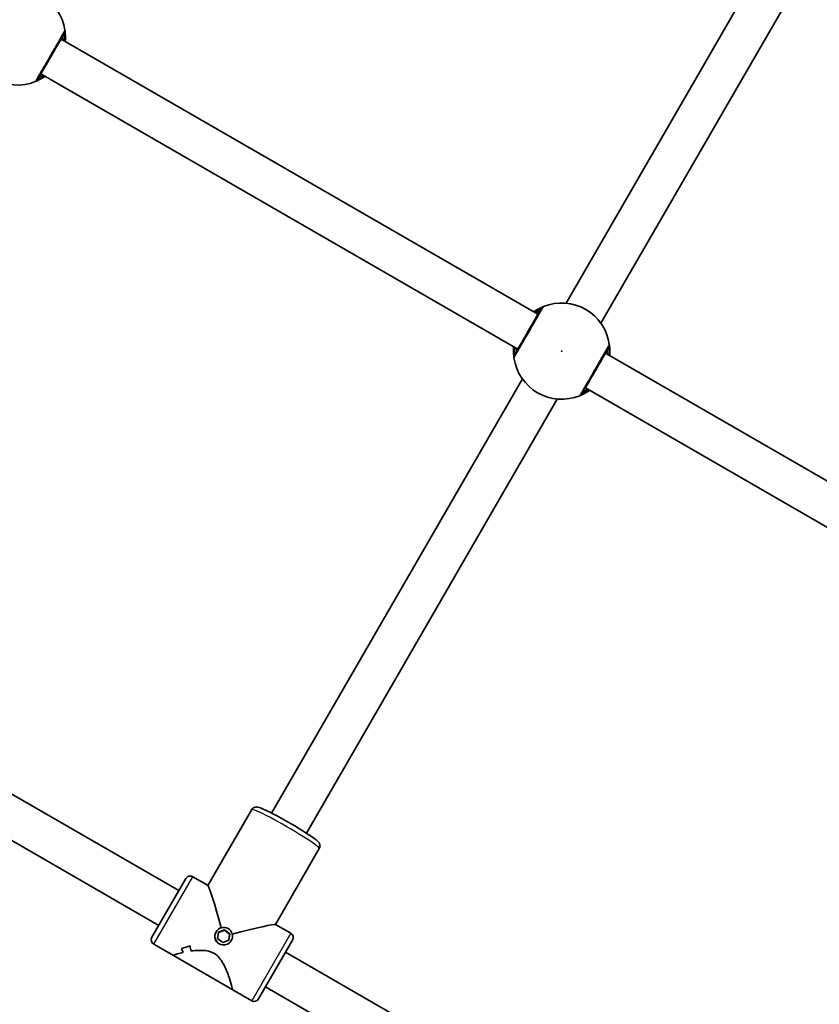
# Model space of a CAD drawing. Units: millimetres. Extents: x -4774 to 4421, y -4203 to 3938.
# Drawn here: x -1694 to -1376, y 1109 to 1501 of the extents above; entities that cross this region are included whole.
import ezdxf

# ---------------------------------------------------------------- set-up
doc = ezdxf.new("R2010")
doc.units = ezdxf.units.MM
doc.layers.add('Widoczne (ISO)', color=7, linetype='Continuous', lineweight=35)
doc.layers.add('Widoczne wąskie (ISO)', color=7, linetype='Continuous', lineweight=25)

msp = doc.modelspace()

# ---------------------------------------------------------------- linework, layer by layer
at = {"layer": 'Widoczne (ISO)'}
for p, q in [((-1476.81, 1387.72), (-1377.08, 1560.46)), ((-1462.95, 1379.72), (-1363.22, 1552.46)), ((-1488, 1383.33), (-1677.66, 1492.83)), ((-1496, 1369.47), (-1685.66, 1478.97)), ((-1271.5, 1258.33), (-1461.16, 1367.83)), ((-1593.94, 1184.84), (-1494.21, 1357.58)), ((-1279.5, 1244.47), (-1469.16, 1353.97)), ((-1580.08, 1176.84), (-1480.35, 1349.58)), ((-1630.8, 1154), (-1809.5, 1257.17)), ((-1638.8, 1140.14), (-1820.66, 1245.14)), ((-1619.25, 1155.99), (-1601.81, 1186.2)), ((-1592.41, 1140.49), (-1574.97, 1170.7)), ((-1628.05, 1158.76), (-1641.55, 1135.38)), ((-1625.31, 1159.49), (-1619.22, 1155.98)), ((-1592.44, 1140.51), (-1586.34, 1136.99)), ((-1616.07, 1137.51), (-1616.02, 1137.59)), ((-1615.05, 1137.43), (-1615.4, 1134.86)), ((-1615.06, 1137.33), (-1612.71, 1138.28)), ((-1612.64, 1138.41), (-1615.05, 1137.43)), ((-1612.64, 1138.41), (-1612.71, 1138.28)), ((-1612.71, 1138.28), (-1610.66, 1136.69)), ((-1610.59, 1136.81), (-1612.64, 1138.41)), ((-1610.66, 1136.69), (-1611, 1134.22)), ((-1610.94, 1134.24), (-1610.59, 1136.81)), ((-1610.59, 1136.81), (-1610.66, 1136.69)), ((-1640.81, 1132.65), (-1632.98, 1128.13)), ((-1615.4, 1134.86), (-1613.34, 1133.27)), ((-1613.34, 1133.27), (-1610.94, 1134.24)), ((-1610.01, 1134.01), (-1609.96, 1134.09)), ((-1599.11, 1110.88), (-1585.61, 1134.26)), ((-1629.79, 1130.98), (-1629.79, 1130.98)), ((-1409.66, 1026.32), (-1588.36, 1129.5)), ((-1609.67, 1114.67), (-1632.98, 1128.13)), ((-1609.67, 1114.67), (-1601.84, 1110.15)), ((-1414.5, 1010.64), (-1596.36, 1115.64))]:
    msp.add_line(p, q, dxfattribs=at)
for centre, radius, start, end in [((-1695.09, 1493.65), 19.15, 7.9796, 112.0204), ((-1695.09, 1493.65), 19.15, 187.9796, 292.0204), ((-1478.58, 1368.65), 19.15, 7.9796, 112.0204), ((-1478.58, 1368.65), 19.15, 187.9796, 292.0204), ((-1626.31, 1157.76), 2, 60, 150), ((-1587.34, 1135.26), 2, 330, 60), ((-1639.81, 1134.38), 2, 150, 240), ((-1600.84, 1111.88), 2, 240, 330)]:
    msp.add_arc(centre, radius, start, end, dxfattribs=at)
for centre, major_axis, ratio, start_param, end_param in [((-1613.58, 1134.82), (-5.67, 21.16), 0.034921, 4.911096, 6.248279), ((-1613.58, 1134.82), (-21.16, -5.67), 0.034921, 3.176499, 4.513682), ((-1632.42, 1145.7), (15.49, 4.15), 0.932515, 4.633292, 4.859361), ((-1632.42, 1145.7), (-15.49, -4.15), 0.932515, 1.491696, 1.717764), ((-1615.72, 1136.06), (-4.15, 15.49), 0.932515, 1.649893, 1.761698), ((-1615.72, 1136.06), (4.15, -15.49), 0.932515, 4.791489, 4.903294), ((-1629.97, 1144.29), (-15.49, -4.15), 0.932515, 1.379895, 1.37992), ((-1611.44, 1133.58), (4.15, -15.49), 0.932515, 4.565417, 4.700689), ((-1611.44, 1133.58), (-4.15, 15.49), 0.932515, 1.423829, 1.5591), ((-1629.97, 1144.29), (-15.49, -4.15), 0.932515, 1.582466, 1.582496)]:
    msp.add_ellipse(centre, major_axis=major_axis, ratio=ratio, start_param=start_param, end_param=end_param, dxfattribs=at)
msp.add_ellipse((-1612.99, 1135.84), major_axis=(3.03, -1.75), ratio=0.997564, dxfattribs=at)
for points, knots in [([(-1686.94, 1476.76), (-1686.92, 1476.8), (-1686.86, 1476.9), (-1686.63, 1477.3), (-1686.4, 1477.69), (-1685.71, 1478.89), (-1685.19, 1479.78), (-1683.96, 1481.91), (-1683.23, 1483.17), (-1681.65, 1485.91), (-1680.79, 1487.4), (-1679.17, 1490.21), (-1678.42, 1491.52), (-1677.14, 1493.73), (-1676.67, 1494.55), (-1676.43, 1494.96), (-1676.4, 1495.01), (-1676.38, 1495.04)], [0, 0, 0, 0, 0.206308, 0.206308, 0.5364, 0.5364, 0.96552, 0.96552, 1.422771, 1.422771, 1.925821, 1.925821, 2.446576, 2.446576, 3.038238, 3.038238, 3.174755, 3.174755, 3.174755, 3.174755]), ([(-1676.02, 1491.88), (-1675.96, 1492.51), (-1675.94, 1493.11), (-1675.94, 1494.58), (-1676, 1495.31), (-1676.08, 1496.06), (-1676.11, 1496.24), (-1676.12, 1496.31)], [2.6168682, 2.6168682, 2.6168682, 2.6168682, 2.8232659, 2.8232659, 3.1820177, 3.1820177, 3.4062376, 3.4062376, 3.4062376, 3.4062376]), ([(-1687.9, 1475.89), (-1687.86, 1475.91), (-1687.75, 1475.96), (-1687.34, 1476.13), (-1686.95, 1476.3), (-1685.83, 1476.87), (-1685.05, 1477.31), (-1684.15, 1477.93), (-1684.08, 1477.97), (-1684.02, 1478.02)], [0, 0, 0, 0, 0.1656807, 0.1656807, 0.4307699, 0.4307699, 0.7633722, 0.7633722, 0.7893694, 0.7893694, 0.7893694, 0.7893694]), ([(-1486.73, 1385.54), (-1486.74, 1385.51), (-1486.77, 1385.46), (-1487, 1385.07), (-1487.47, 1384.25), (-1488.81, 1381.93), (-1489.66, 1380.46), (-1491.45, 1377.35), (-1492.39, 1375.73), (-1494.1, 1372.77), (-1494.88, 1371.41), (-1496.15, 1369.21), (-1496.64, 1368.36), (-1497.13, 1367.52), (-1497.24, 1367.32), (-1497.28, 1367.26)], [0, 0, 0, 0, 0.129537, 0.129537, 0.725375, 0.725375, 1.299703, 1.299703, 1.842753, 1.842753, 2.356937, 2.356937, 2.86021, 2.86021, 3.174755, 3.174755, 3.174755, 3.174755]), ([(-1485.76, 1386.4), (-1485.81, 1386.38), (-1485.91, 1386.34), (-1486.32, 1386.16), (-1486.72, 1385.99), (-1487.83, 1385.43), (-1488.62, 1384.99), (-1489.52, 1384.37), (-1489.58, 1384.32), (-1489.65, 1384.28)], [0, 0, 0, 0, 0.165681, 0.165681, 0.4307707, 0.4307707, 0.7633729, 0.7633729, 0.7893694, 0.7893694, 0.7893694, 0.7893694]), ([(-1459.51, 1366.88), (-1459.45, 1367.51), (-1459.43, 1368.11), (-1459.43, 1369.58), (-1459.5, 1370.31), (-1459.58, 1371.06), (-1459.6, 1371.24), (-1459.61, 1371.31)], [2.6168682, 2.6168682, 2.6168682, 2.6168682, 2.8232659, 2.8232659, 3.1820177, 3.1820177, 3.4062376, 3.4062376, 3.4062376, 3.4062376]), ([(-1497.65, 1370.42), (-1497.71, 1369.78), (-1497.73, 1369.18), (-1497.73, 1367.72), (-1497.66, 1366.99), (-1497.58, 1366.24), (-1497.55, 1366.06), (-1497.54, 1365.99)], [2.6169954, 2.6169954, 2.6169954, 2.6169954, 2.8233931, 2.8233931, 3.1821449, 3.1821449, 3.4063648, 3.4063648, 3.4063648, 3.4063648]), ([(-1470.43, 1351.76), (-1470.41, 1351.8), (-1470.35, 1351.9), (-1470.12, 1352.3), (-1469.89, 1352.69), (-1469.2, 1353.89), (-1468.69, 1354.78), (-1467.46, 1356.91), (-1466.73, 1358.17), (-1465.15, 1360.91), (-1464.29, 1362.4), (-1462.67, 1365.21), (-1461.91, 1366.52), (-1460.63, 1368.73), (-1460.16, 1369.55), (-1459.92, 1369.96), (-1459.89, 1370.01), (-1459.88, 1370.04)], [0, 0, 0, 0, 0.206308, 0.206308, 0.5364, 0.5364, 0.96552, 0.96552, 1.422771, 1.422771, 1.925821, 1.925821, 2.446576, 2.446576, 3.038238, 3.038238, 3.174755, 3.174755, 3.174755, 3.174755]), ([(-1471.4, 1350.89), (-1471.35, 1350.91), (-1471.25, 1350.96), (-1470.83, 1351.13), (-1470.44, 1351.3), (-1469.33, 1351.87), (-1468.54, 1352.31), (-1467.64, 1352.93), (-1467.58, 1352.97), (-1467.51, 1353.02)], [0, 0, 0, 0, 0.1656807, 0.1656807, 0.4307699, 0.4307699, 0.7633722, 0.7633722, 0.7893694, 0.7893694, 0.7893694, 0.7893694]), ([(-1574.97, 1170.7), (-1574.85, 1170.91), (-1574.77, 1171.14), (-1574.68, 1171.59), (-1574.68, 1171.8), (-1574.73, 1172.19), (-1574.78, 1172.36), (-1574.9, 1172.68), (-1574.97, 1172.81), (-1575.16, 1173.12), (-1575.28, 1173.25), (-1575.89, 1173.92), (-1576.46, 1174.35), (-1578.08, 1175.52), (-1579.04, 1176.17), (-1581.17, 1177.55), (-1582.33, 1178.27), (-1584.77, 1179.74), (-1586.04, 1180.49), (-1588.59, 1181.96), (-1589.87, 1182.67), (-1592.3, 1183.99), (-1593.45, 1184.6), (-1595.54, 1185.65), (-1596.47, 1186.09), (-1598.09, 1186.8), (-1598.67, 1187.05), (-1599.57, 1187.23), (-1599.78, 1187.27), (-1600.24, 1187.23), (-1600.36, 1187.22), (-1600.69, 1187.13), (-1600.93, 1187.05), (-1601.4, 1186.73), (-1601.6, 1186.54), (-1601.77, 1186.27), (-1601.79, 1186.23), (-1601.81, 1186.2)], [4.712389, 4.712389, 4.712389, 4.712389, 4.736911, 4.736911, 4.763852, 4.763852, 4.797166, 4.797166, 4.84253, 4.84253, 4.926466, 4.926466, 5.312998, 5.312998, 5.664666, 5.664666, 5.992796, 5.992796, 6.31684, 6.31684, 6.64014, 6.64014, 6.964624, 6.964624, 7.294449, 7.294449, 7.654056, 7.654056, 7.754019, 7.754019, 7.781197, 7.781197, 7.82133, 7.82133, 7.849934, 7.849934, 7.853982, 7.853982, 7.853982, 7.853982]), ([(-1629.11, 1129.32), (-1629.98, 1129.13), (-1630.77, 1128.94), (-1631.88, 1128.64), (-1632.27, 1128.51), (-1632.82, 1128.31), (-1632.97, 1128.23), (-1633, 1128.18)], [10.2894052, 10.2894052, 10.2894052, 10.2894052, 10.638578, 10.638578, 10.9101173, 10.9101173, 11.1816566, 11.1816566, 11.1816566, 11.1816566]), ([(-1633, 1128.18), (-1632.97, 1128.23), (-1632.82, 1128.31), (-1632.27, 1128.51), (-1631.88, 1128.64), (-1630.77, 1128.94), (-1629.98, 1129.13), (-1629.11, 1129.32)], [2.2363313, 2.2363313, 2.2363313, 2.2363313, 2.5078706, 2.5078706, 2.7794099, 2.7794099, 3.1285317, 3.1285317, 3.1285317, 3.1285317]), ([(-1609.62, 1114.68), (-1609.59, 1114.73), (-1609.59, 1114.91), (-1609.69, 1115.48), (-1609.78, 1115.88), (-1610.17, 1117.34), (-1610.58, 1118.69), (-1611.33, 1120.81), (-1611.63, 1121.6), (-1612.34, 1123.25), (-1612.73, 1124.09), (-1613.64, 1125.73), (-1614.16, 1126.53), (-1615.38, 1127.95), (-1616.08, 1128.58), (-1616.91, 1129.06), (-1617.74, 1129.54), (-1618.63, 1129.83), (-1620.47, 1130.17), (-1621.41, 1130.22), (-1623.29, 1130.19), (-1624.22, 1130.11), (-1625.39, 1129.97), (-1625.66, 1129.93), (-1625.92, 1129.9)], [6.708994, 6.708994, 6.708994, 6.708994, 6.980533, 6.980533, 7.252073, 7.252073, 7.795151, 7.795151, 8.082695, 8.082695, 8.370238, 8.370238, 8.657782, 8.657782, 8.945325, 8.945325, 8.945325, 9.232869, 9.232869, 9.520412, 9.520412, 9.807956, 9.807956, 9.897439, 9.897439, 9.897439, 9.897439]), ([(-1625.92, 1129.9), (-1625.66, 1129.93), (-1625.39, 1129.97), (-1624.22, 1130.11), (-1623.29, 1130.19), (-1621.41, 1130.22), (-1620.47, 1130.17), (-1618.63, 1129.83), (-1617.74, 1129.54), (-1616.08, 1128.58), (-1615.38, 1127.95), (-1614.16, 1126.53), (-1613.64, 1125.73), (-1612.73, 1124.09), (-1612.34, 1123.25), (-1611.63, 1121.6), (-1611.33, 1120.81), (-1610.58, 1118.69), (-1610.17, 1117.34), (-1609.78, 1115.88), (-1609.69, 1115.48), (-1609.59, 1114.91), (-1609.59, 1114.73), (-1609.62, 1114.68)], [3.520602, 3.520602, 3.520602, 3.520602, 3.610032, 3.610032, 3.897576, 3.897576, 4.185119, 4.185119, 4.472663, 4.472663, 4.760206, 4.760206, 5.04775, 5.04775, 5.335293, 5.335293, 5.622837, 5.622837, 6.165915, 6.165915, 6.437455, 6.437455, 6.708994, 6.708994, 6.708994, 6.708994])]:
    msp.add_open_spline(points, degree=3, knots=knots, dxfattribs=at)
for points in [[(-1633, 1128.18), (-1633.01, 1128.16), (-1633.01, 1128.14), (-1632.98, 1128.13)], [(-1632.98, 1128.13), (-1633.01, 1128.14), (-1633.01, 1128.16), (-1633, 1128.18)], [(-1609.67, 1114.67), (-1609.65, 1114.65), (-1609.63, 1114.66), (-1609.62, 1114.68)], [(-1609.62, 1114.68), (-1609.63, 1114.66), (-1609.65, 1114.65), (-1609.67, 1114.67)]]:
    msp.add_open_spline(points, degree=3, dxfattribs=at)
at = {"layer": 'Widoczne wąskie (ISO)'}
for p, q in [((-1640.81, 1132.65), (-1625.31, 1159.49)), ((-1586.34, 1136.99), (-1601.84, 1110.15))]:
    msp.add_line(p, q, dxfattribs=at)
msp.add_circle((-1478.58, 1368.65), 0.15, dxfattribs=at)
for centre, major_axis, ratio, start_param, end_param in [((-1678.12, 1496.04), (1.73, -1), 0.997769, 0, 0.664596), ((-1678.1, 1496.03), (1.98, 0.28), 0.996464, 5.618598, 6.283185), ((-1688.67, 1477.76), (1.73, -1), 0.997769, 5.61859, 6.283185), ((-1688.65, 1477.75), (0.75, -1.85), 0.996464, 0, 0.664588), ((-1485.01, 1384.55), (-0.75, 1.85), 0.996464, 0, 0.664588), ((-1484.99, 1384.54), (-1.73, 1), 0.997769, 5.61859, 6.283185), ((-1461.61, 1371.04), (1.73, -1), 0.997769, 0, 0.664596), ((-1461.59, 1371.03), (1.98, 0.28), 0.996464, 5.618598, 6.283185), ((-1495.56, 1366.27), (-1.98, -0.28), 0.996464, 5.618598, 6.283185), ((-1495.55, 1366.26), (-1.73, 1), 0.997769, 0, 0.664596), ((-1472.16, 1352.76), (1.73, -1), 0.997769, 5.61859, 6.283185), ((-1472.15, 1352.75), (0.75, -1.85), 0.996464, 0, 0.664588), ((-1588.39, 1178.45), (13.42, -7.75), 0.069756, 0, 3.141593)]:
    msp.add_ellipse(centre, major_axis=major_axis, ratio=ratio, start_param=start_param, end_param=end_param, dxfattribs=at)
for points, knots in [([(-1676.14, 1496.32), (-1676.16, 1496.29), (-1676.19, 1496.23), (-1676.45, 1495.77), (-1676.98, 1494.86), (-1678.41, 1492.38), (-1679.25, 1490.92), (-1681.06, 1487.79), (-1682.02, 1486.13), (-1683.79, 1483.07), (-1684.6, 1481.66), (-1685.97, 1479.28), (-1686.55, 1478.29), (-1687.32, 1476.95), (-1687.57, 1476.51), (-1687.83, 1476.06), (-1687.9, 1475.95), (-1687.92, 1475.91)], [-3.174755, -3.174755, -3.174755, -3.174755, -3.038238, -3.038238, -2.446576, -2.446576, -1.925821, -1.925821, -1.422771, -1.422771, -0.96552, -0.96552, -0.5364, -0.5364, -0.206308, -0.206308, 0, 0, 0, 0]), ([(-1676.79, 1492.32), (-1676.79, 1492.4), (-1676.79, 1492.47), (-1676.84, 1493.35), (-1676.89, 1493.91), (-1676.91, 1494.11), (-1676.91, 1494.12), (-1676.91, 1494.12)], [5.7181595, 5.7181595, 5.7181595, 5.7181595, 5.7561789, 5.7561789, 6.1839076, 6.1839076, 6.2734229, 6.2734229, 6.2734229, 6.2734229]), ([(-1676.37, 1495.03), (-1676.37, 1494.97), (-1676.36, 1494.82), (-1676.33, 1494.18), (-1676.32, 1493.55), (-1676.39, 1492.55), (-1676.41, 1492.33), (-1676.43, 1492.11)], [-3.4062376, -3.4062376, -3.4062376, -3.4062376, -3.1820177, -3.1820177, -2.8232659, -2.8232659, -2.7334197, -2.7334197, -2.7334197, -2.7334197]), ([(-1676.38, 1495.04), (-1676.38, 1495.04), (-1676.38, 1495.05), (-1676.37, 1495.04), (-1676.37, 1495.04), (-1676.37, 1495.03)], [0, 0, 0, 0, 0.03504151, 0.03504151, 0.07008301, 0.07008301, 0.07008301, 0.07008301]), ([(-1676.12, 1496.31), (-1676.12, 1496.32), (-1676.12, 1496.32), (-1676.13, 1496.33), (-1676.13, 1496.32), (-1676.14, 1496.32)], [-0.07008301, -0.07008301, -0.07008301, -0.07008301, -0.03504151, -0.03504151, 0, 0, 0, 0]), ([(-1684.43, 1478.26), (-1684.91, 1477.91), (-1685.36, 1477.62), (-1686.14, 1477.16), (-1686.46, 1476.99), (-1686.8, 1476.81), (-1686.89, 1476.77), (-1686.93, 1476.75)], [-0.672818, -0.672818, -0.672818, -0.672818, -0.4307699, -0.4307699, -0.1656807, -0.1656807, 0, 0, 0, 0]), ([(-1686.41, 1477.67), (-1686.41, 1477.67), (-1686.37, 1477.69), (-1686.16, 1477.79), (-1685.92, 1477.9), (-1685.37, 1478.17), (-1685.1, 1478.31), (-1684.79, 1478.46)], [6.2734229, 6.2734229, 6.2734229, 6.2734229, 6.4200186, 6.4200186, 6.6545718, 6.6545718, 6.8286863, 6.8286863, 6.8286863, 6.8286863]), ([(-1687.92, 1475.91), (-1687.93, 1475.9), (-1687.93, 1475.89), (-1687.92, 1475.89), (-1687.92, 1475.89), (-1687.9, 1475.89)], [-0.07008301, -0.07008301, -0.07008301, -0.07008301, -0.03504151, -0.03504151, 0, 0, 0, 0]), ([(-1686.93, 1476.75), (-1686.93, 1476.75), (-1686.94, 1476.74), (-1686.94, 1476.75), (-1686.94, 1476.75), (-1686.94, 1476.76)], [0, 0, 0, 0, 0.03504151, 0.03504151, 0.07008301, 0.07008301, 0.07008301, 0.07008301]), ([(-1497.53, 1365.98), (-1497.49, 1366.05), (-1497.36, 1366.27), (-1496.81, 1367.21), (-1496.26, 1368.16), (-1494.85, 1370.62), (-1493.97, 1372.13), (-1492.06, 1375.44), (-1491.02, 1377.24), (-1489.01, 1380.71), (-1488.07, 1382.36), (-1486.57, 1384.95), (-1486.04, 1385.87), (-1485.79, 1386.31), (-1485.76, 1386.36), (-1485.74, 1386.39)], [-3.174755, -3.174755, -3.174755, -3.174755, -2.86021, -2.86021, -2.356937, -2.356937, -1.842753, -1.842753, -1.299703, -1.299703, -0.725375, -0.725375, -0.129537, -0.129537, 0, 0, 0, 0]), ([(-1489.23, 1384.04), (-1488.75, 1384.39), (-1488.31, 1384.67), (-1487.52, 1385.14), (-1487.2, 1385.31), (-1486.86, 1385.48), (-1486.78, 1385.53), (-1486.74, 1385.55)], [-0.672818, -0.672818, -0.672818, -0.672818, -0.4307707, -0.4307707, -0.165681, -0.165681, 0, 0, 0, 0]), ([(-1487.25, 1384.62), (-1487.25, 1384.62), (-1487.29, 1384.61), (-1487.51, 1384.51), (-1487.74, 1384.39), (-1488.29, 1384.13), (-1488.57, 1383.99), (-1488.88, 1383.83)], [12.5468793, 12.5468793, 12.5468793, 12.5468793, 12.6933797, 12.6933797, 12.9277802, 12.9277802, 13.1021428, 13.1021428, 13.1021428, 13.1021428]), ([(-1486.74, 1385.55), (-1486.73, 1385.55), (-1486.72, 1385.55), (-1486.72, 1385.55), (-1486.72, 1385.54), (-1486.73, 1385.54)], [0, 0, 0, 0, 0.03504151, 0.03504151, 0.07008301, 0.07008301, 0.07008301, 0.07008301]), ([(-1485.74, 1386.39), (-1485.74, 1386.4), (-1485.74, 1386.4), (-1485.74, 1386.41), (-1485.75, 1386.4), (-1485.76, 1386.4)], [-0.07008301, -0.07008301, -0.07008301, -0.07008301, -0.03504151, -0.03504151, 0, 0, 0, 0]), ([(-1459.63, 1371.32), (-1459.65, 1371.29), (-1459.68, 1371.23), (-1459.95, 1370.77), (-1460.48, 1369.86), (-1461.9, 1367.38), (-1462.75, 1365.92), (-1464.56, 1362.79), (-1465.52, 1361.13), (-1467.28, 1358.07), (-1468.09, 1356.66), (-1469.47, 1354.28), (-1470.04, 1353.29), (-1470.81, 1351.95), (-1471.07, 1351.51), (-1471.33, 1351.06), (-1471.39, 1350.95), (-1471.42, 1350.91)], [-3.174755, -3.174755, -3.174755, -3.174755, -3.038238, -3.038238, -2.446576, -2.446576, -1.925821, -1.925821, -1.422771, -1.422771, -0.96552, -0.96552, -0.5364, -0.5364, -0.206308, -0.206308, 0, 0, 0, 0]), ([(-1459.61, 1371.31), (-1459.62, 1371.32), (-1459.62, 1371.32), (-1459.62, 1371.33), (-1459.63, 1371.32), (-1459.63, 1371.32)], [-0.07008301, -0.07008301, -0.07008301, -0.07008301, -0.03504151, -0.03504151, 0, 0, 0, 0]), ([(-1497.29, 1367.27), (-1497.3, 1367.32), (-1497.31, 1367.48), (-1497.33, 1368.12), (-1497.34, 1368.75), (-1497.27, 1369.75), (-1497.26, 1369.96), (-1497.23, 1370.18)], [-3.4063648, -3.4063648, -3.4063648, -3.4063648, -3.1821449, -3.1821449, -2.8233931, -2.8233931, -2.7335468, -2.7335468, -2.7335468, -2.7335468]), ([(-1496.88, 1369.97), (-1496.86, 1369.68), (-1496.85, 1369.41), (-1496.79, 1368.54), (-1496.75, 1368.17), (-1496.75, 1368.17)], [5.7181762, 5.7181762, 5.7181762, 5.7181762, 5.8665698, 5.8665698, 6.2734397, 6.2734397, 6.2734397, 6.2734397]), ([(-1460.28, 1367.32), (-1460.28, 1367.4), (-1460.29, 1367.47), (-1460.34, 1368.35), (-1460.39, 1368.91), (-1460.4, 1369.11), (-1460.41, 1369.12), (-1460.41, 1369.12)], [5.7181595, 5.7181595, 5.7181595, 5.7181595, 5.7561789, 5.7561789, 6.1839076, 6.1839076, 6.2734229, 6.2734229, 6.2734229, 6.2734229]), ([(-1459.86, 1370.03), (-1459.86, 1369.97), (-1459.85, 1369.82), (-1459.83, 1369.18), (-1459.82, 1368.55), (-1459.88, 1367.55), (-1459.9, 1367.33), (-1459.92, 1367.11)], [-3.4062376, -3.4062376, -3.4062376, -3.4062376, -3.1820177, -3.1820177, -2.8232659, -2.8232659, -2.7334197, -2.7334197, -2.7334197, -2.7334197]), ([(-1459.88, 1370.04), (-1459.87, 1370.04), (-1459.87, 1370.05), (-1459.87, 1370.04), (-1459.87, 1370.04), (-1459.86, 1370.03)], [0, 0, 0, 0, 0.03504151, 0.03504151, 0.07008301, 0.07008301, 0.07008301, 0.07008301]), ([(-1497.54, 1365.99), (-1497.54, 1365.98), (-1497.54, 1365.97), (-1497.53, 1365.97), (-1497.53, 1365.97), (-1497.53, 1365.98)], [-0.07008301, -0.07008301, -0.07008301, -0.07008301, -0.03504151, -0.03504151, 0, 0, 0, 0]), ([(-1497.28, 1367.26), (-1497.28, 1367.25), (-1497.29, 1367.25), (-1497.29, 1367.25), (-1497.29, 1367.26), (-1497.29, 1367.27)], [0, 0, 0, 0, 0.03504151, 0.03504151, 0.07008301, 0.07008301, 0.07008301, 0.07008301]), ([(-1470.42, 1351.75), (-1470.43, 1351.75), (-1470.43, 1351.74), (-1470.44, 1351.75), (-1470.44, 1351.75), (-1470.43, 1351.76)], [0, 0, 0, 0, 0.03504151, 0.03504151, 0.07008301, 0.07008301, 0.07008301, 0.07008301]), ([(-1467.92, 1353.26), (-1468.41, 1352.91), (-1468.85, 1352.62), (-1469.63, 1352.16), (-1469.96, 1351.99), (-1470.29, 1351.81), (-1470.38, 1351.77), (-1470.42, 1351.75)], [-0.672818, -0.672818, -0.672818, -0.672818, -0.4307699, -0.4307699, -0.1656807, -0.1656807, 0, 0, 0, 0]), ([(-1469.91, 1352.67), (-1469.91, 1352.67), (-1469.86, 1352.69), (-1469.65, 1352.79), (-1469.42, 1352.9), (-1468.87, 1353.17), (-1468.59, 1353.31), (-1468.28, 1353.46)], [6.2734229, 6.2734229, 6.2734229, 6.2734229, 6.4200186, 6.4200186, 6.6545718, 6.6545718, 6.8286863, 6.8286863, 6.8286863, 6.8286863]), ([(-1471.42, 1350.91), (-1471.42, 1350.9), (-1471.42, 1350.89), (-1471.42, 1350.89), (-1471.41, 1350.89), (-1471.4, 1350.89)], [-0.07008301, -0.07008301, -0.07008301, -0.07008301, -0.03504151, -0.03504151, 0, 0, 0, 0]), ([(-1610.01, 1134.01), (-1610.23, 1133.63), (-1610.54, 1133.26), (-1611.28, 1132.69), (-1611.71, 1132.49), (-1612.56, 1132.25), (-1613.04, 1132.21), (-1613.96, 1132.33), (-1614.42, 1132.49), (-1614.8, 1132.71), (-1615.18, 1132.93), (-1615.54, 1133.24), (-1616.11, 1133.99), (-1616.31, 1134.42), (-1616.53, 1135.27), (-1616.57, 1135.75), (-1616.45, 1136.68), (-1616.29, 1137.13), (-1616.07, 1137.51)], [1.587995, 1.587995, 1.587995, 1.587995, 1.720322, 1.720322, 1.852648, 1.852648, 1.984987, 1.984987, 2.117326, 2.117326, 2.117326, 2.249665, 2.249665, 2.382004, 2.382004, 2.514331, 2.514331, 2.646658, 2.646658, 2.646658, 2.646658]), ([(-1610.01, 1134.01), (-1610.23, 1133.63), (-1610.54, 1133.26), (-1611.28, 1132.69), (-1611.71, 1132.49), (-1612.56, 1132.25), (-1613.04, 1132.21), (-1613.96, 1132.33), (-1614.42, 1132.49), (-1614.8, 1132.71), (-1615.18, 1132.93), (-1615.54, 1133.24), (-1616.11, 1133.99), (-1616.31, 1134.42), (-1616.53, 1135.27), (-1616.57, 1135.75), (-1616.45, 1136.68), (-1616.29, 1137.13), (-1616.07, 1137.51)], [1.587995, 1.587995, 1.587995, 1.587995, 1.720322, 1.720322, 1.852648, 1.852648, 1.984987, 1.984987, 2.117326, 2.117326, 2.117326, 2.249665, 2.249665, 2.382004, 2.382004, 2.514331, 2.514331, 2.646658, 2.646658, 2.646658, 2.646658])]:
    msp.add_open_spline(points, degree=3, knots=knots, dxfattribs=at)

doc.saveas('drawing.dxf')
